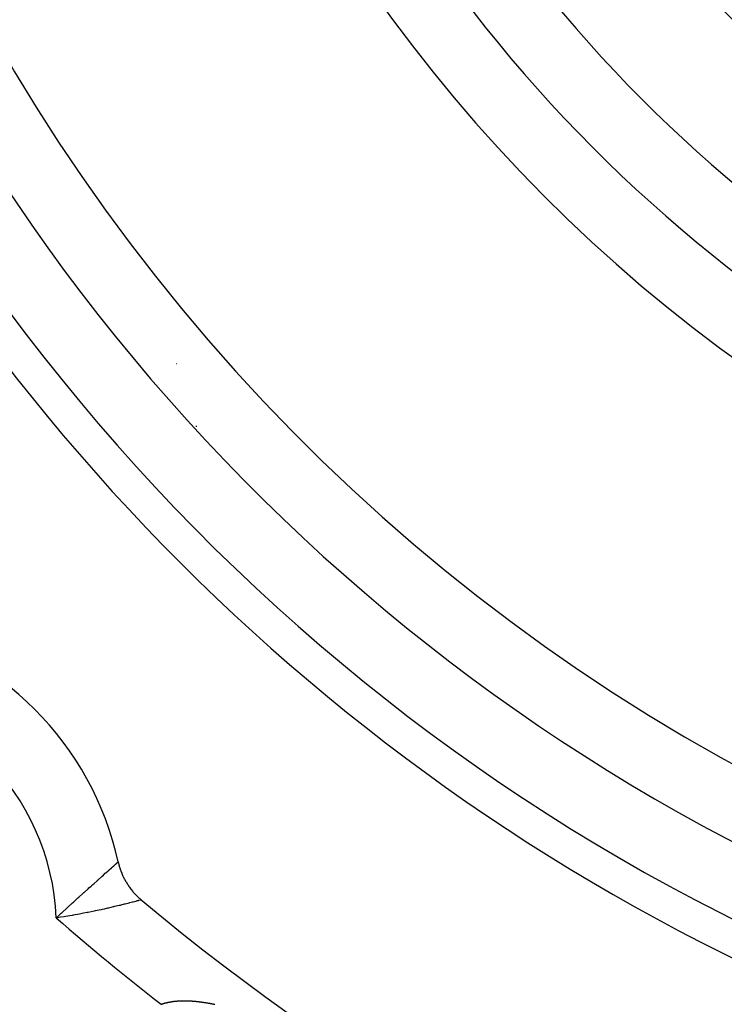
# Model space of a CAD drawing. Units: millimetres. Extents: x 50 to 672, y -337 to 170.
# Drawn here: x 598 to 609, y -89 to -74 of the extents above; entities that cross this region are included whole.
import ezdxf

# ---------------------------------------------------------------- set-up
doc = ezdxf.new("R2010")
doc.units = ezdxf.units.MM
doc.linetypes.add('DASHED', pattern=[9.652, 8.128, -1.524])
doc.layers.add('nevidi', color=4, linetype='DASHED')

msp = doc.modelspace()

# ---------------------------------------------------------------- linework, layer by layer
at = {"color": 2}
msp.add_line((600.731, -79.219), (600.728, -79.218), dxfattribs=at)
msp.add_line((600.731, -79.219), (600.728, -79.218), dxfattribs=at)
msp.add_lwpolyline([(599.881, -86.451), (599.881, -86.453), (599.89, -86.488), (599.892, -86.496), (599.902, -86.531), (599.904, -86.539), (599.916, -86.574), (599.919, -86.582), (599.932, -86.616), (599.935, -86.623), (599.95, -86.657), (599.954, -86.665), (599.97, -86.697), (599.974, -86.705), (599.992, -86.737), (599.996, -86.744), (600.015, -86.775), (600.019, -86.782), (600.04, -86.812), (600.045, -86.819), (600.067, -86.848), (600.072, -86.855), (600.095, -86.883), (600.1, -86.89), (600.125, -86.917), (600.13, -86.923), (600.156, -86.949), (600.162, -86.955), (600.188, -86.98), (600.195, -86.985), (600.217, -87.005)], dxfattribs=at)
for centre, radius, start, end in [((622.002, -60.901), 28.5, 158.3807, 261.6195), ((622.002, -60.901), 21.5, 160.0571, 259.9429), ((622.002, -60.901), 30, 180, 0), ((622.002, -60.901), 17.5, 180, 0), ((622.002, -60.901), 45, 194.1419, 345.8581), ((595.486, -87.418), 4.5, 12.397, 77.603), ((622.002, -60.901), 34, 230.1522, 309.8478)]:
    msp.add_arc(centre, radius, start, end, dxfattribs=at)
at = {"layer": 'nevidi', "color": 7, "linetype": 'Continuous'}
msp.add_line((601.016, -80.119), (601.012, -80.133), dxfattribs=at)
for points in [[(598.983, -87.266), (599.024, -87.227), (599.054, -87.199), (599.067, -87.187), (599.137, -87.122), (599.15, -87.11), (599.15, -87.11), (599.218, -87.048), (599.231, -87.036), (599.27, -87), (599.297, -86.976), (599.309, -86.964), (599.373, -86.907), (599.383, -86.897), (599.385, -86.896), (599.446, -86.841), (599.457, -86.83), (599.488, -86.803), (599.515, -86.779), (599.526, -86.769), (599.579, -86.721), (599.582, -86.718), (599.59, -86.712), (599.639, -86.667), (599.648, -86.659), (599.666, -86.643), (599.694, -86.618), (599.702, -86.611), (599.737, -86.58), (599.742, -86.575), (599.749, -86.569), (599.783, -86.538), (599.79, -86.533), (599.794, -86.529), (599.818, -86.507), (599.823, -86.503), (599.838, -86.49), (599.846, -86.483)], [(599.847, -86.482), (599.849, -86.48), (599.865, -86.466), (599.866, -86.464), (599.868, -86.463), (599.877, -86.455), (599.878, -86.454), (599.88, -86.452)], [(600.198, -87.01), (600.178, -87.015), (600.173, -87.016), (600.158, -87.02), (600.144, -87.024), (600.137, -87.026), (600.099, -87.036), (600.091, -87.038), (600.045, -87.049), (600.035, -87.052), (600.02, -87.056), (599.981, -87.065), (599.97, -87.068), (599.922, -87.08), (599.909, -87.083), (599.896, -87.086), (599.828, -87.102), (599.815, -87.106), (599.808, -87.107), (599.741, -87.123), (599.727, -87.126), (599.678, -87.137), (599.648, -87.143), (599.633, -87.147), (599.549, -87.164), (599.534, -87.168), (599.533, -87.168), (599.446, -87.185), (599.429, -87.189), (599.379, -87.199), (599.339, -87.206), (599.321, -87.209), (599.229, -87.226), (599.215, -87.229), (599.211, -87.229), (599.116, -87.245), (599.098, -87.248), (599.044, -87.256), (599.002, -87.263), (598.983, -87.266)], [(600.215, -87.005), (600.213, -87.006), (600.202, -87.009), (600.199, -87.009)], [(600.504, -88.52), (600.509, -88.519), (600.512, -88.517), (600.516, -88.516), (600.52, -88.515), (600.524, -88.513), (600.528, -88.512), (600.532, -88.51), (600.536, -88.509), (600.541, -88.508), (600.544, -88.507), (600.549, -88.506), (600.552, -88.505), (600.557, -88.503), (600.558, -88.503), (600.56, -88.502), (600.565, -88.501), (600.568, -88.5), (600.574, -88.499), (600.577, -88.498), (600.582, -88.497), (600.585, -88.496), (600.591, -88.495), (600.594, -88.494), (600.599, -88.493), (600.602, -88.492), (600.608, -88.491), (600.611, -88.49), (600.617, -88.489), (600.62, -88.488), (600.625, -88.487), (600.629, -88.487), (600.634, -88.486), (600.638, -88.485), (600.643, -88.484), (600.647, -88.483), (600.652, -88.483), (600.656, -88.482), (600.661, -88.481), (600.665, -88.481), (600.67, -88.48), (600.674, -88.479), (600.68, -88.478), (600.683, -88.478), (600.689, -88.477), (600.693, -88.477), (600.698, -88.476), (600.702, -88.476), (600.708, -88.475), (600.711, -88.475), (600.717, -88.474), (600.721, -88.474), (600.727, -88.473), (600.731, -88.473), (600.736, -88.473), (600.737, -88.472), (600.74, -88.472), (600.746, -88.472), (600.75, -88.472), (600.756, -88.471), (600.76, -88.471), (600.766, -88.471), (600.77, -88.47), (600.776, -88.47), (600.78, -88.47), (600.786, -88.47), (600.79, -88.469), (600.796, -88.469), (600.8, -88.469), (600.806, -88.469), (600.81, -88.469), (600.816, -88.469), (600.82, -88.469), (600.827, -88.469), (600.831, -88.469), (600.837, -88.469), (600.841, -88.469), (600.847, -88.469), (600.852, -88.469), (600.858, -88.469), (600.862, -88.469), (600.868, -88.469), (600.873, -88.469), (600.879, -88.469), (600.883, -88.469), (600.89, -88.469), (600.894, -88.469), (600.901, -88.47), (600.905, -88.47), (600.911, -88.47), (600.916, -88.47), (600.922, -88.471), (600.926, -88.471), (600.933, -88.471), (600.937, -88.471), (600.944, -88.472), (600.948, -88.472), (600.95, -88.472), (600.955, -88.473), (600.96, -88.473), (600.966, -88.473), (600.971, -88.474), (600.977, -88.474), (600.982, -88.475), (600.989, -88.475), (600.993, -88.476), (601, -88.476), (601.004, -88.477), (601.011, -88.477), (601.016, -88.478), (601.023, -88.478), (601.027, -88.479), (601.034, -88.48), (601.039, -88.48), (601.046, -88.481), (601.05, -88.481), (601.057, -88.482), (601.062, -88.483), (601.069, -88.484), (601.073, -88.484)], [(601.073, -88.484), (601.08, -88.485), (601.085, -88.486), (601.092, -88.487), (601.096, -88.487), (601.104, -88.488), (601.108, -88.489), (601.115, -88.49), (601.12, -88.491), (601.127, -88.492), (601.132, -88.492), (601.139, -88.494), (601.144, -88.494), (601.151, -88.496), (601.155, -88.496), (601.163, -88.497), (601.167, -88.498), (601.175, -88.499), (601.179, -88.5), (601.187, -88.502), (601.191, -88.502), (601.197, -88.503), (601.199, -88.504), (601.204, -88.505), (601.211, -88.506), (601.216, -88.507), (601.223, -88.508), (601.228, -88.509), (601.235, -88.51), (601.24, -88.511), (601.247, -88.513), (601.252, -88.514), (601.26, -88.515), (601.265, -88.516), (601.272, -88.518), (601.277, -88.519), (601.284, -88.52)]]:
    msp.add_lwpolyline(points, dxfattribs=at)
for centre, radius, start, end in [((622.002, -60.901), 29.5, 158.3805, 261.6195), ((622.002, -60.901), 20.5, 160.0571, 259.9429), ((622.002, -60.901), 27.5, 180, 261.6195), ((622.002, -60.901), 22.5, 180, 259.9429), ((622.002, -60.901), 18.75, 180, 0), ((595.486, -87.418), 3.5, 2.4886, 87.5114), ((622.002, -60.901), 35, 228.8746, 232.1032)]:
    msp.add_arc(centre, radius, start, end, dxfattribs=at)

doc.saveas('drawing.dxf')
